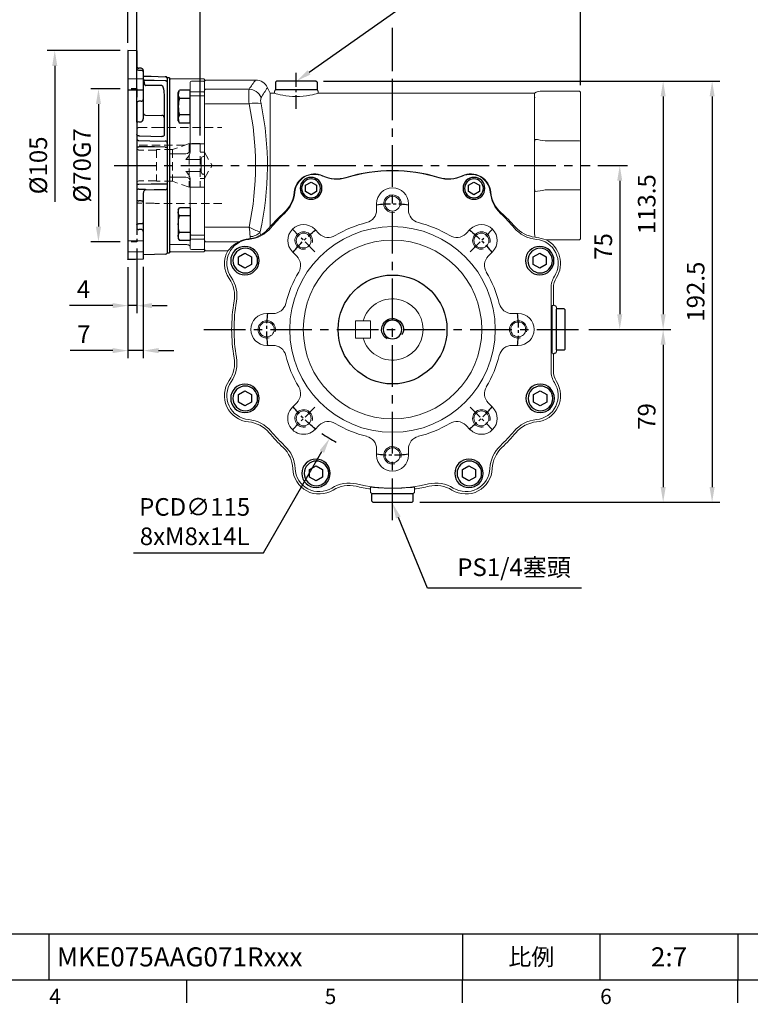
# Model space of a CAD drawing. Units: millimetres. Extents: x -25 to 1073, y -14 to 686.
# Drawn here: x 405 to 739, y -11 to 439 of the extents above; entities that cross this region are included whole.
import ezdxf
from ezdxf.enums import TextEntityAlignment as Align

# ---------------------------------------------------------------- set-up
doc = ezdxf.new("R2010")
doc.units = ezdxf.units.MM
doc.header["$PDSIZE"] = -1
doc.linetypes.add('CENTER', pattern=[10.16, 6.35, -1.27, 1.27, -1.27])
doc.linetypes.add('HIDDEN', pattern=[1.905, 1.27, -0.635])
for name, color, linetype in [('CEN', 2, 'CENTER'), ('DIM', 3, 'Continuous'), ('HATCH', 1, 'Continuous'), ('HID', 6, 'HIDDEN'), ('MAIN', 7, 'Continuous'), ('THIN', 1, 'Continuous')]:
    doc.layers.add(name, color=color, linetype=linetype)
doc.layers.add('HAT', color=1, linetype='Continuous', lineweight=0)
doc.styles.add('ATTDEF', font='txt')
doc.styles.get("Standard").update_dxf_attribs({"font": 'simplex.shx'})
doc.dimstyles.new('C', dxfattribs={"dimscale": 3.5, "dimtxt": 2.3, "dimasz": 2, "dimexe": 1, "dimexo": 1, "dimgap": 1, "dimtad": 1, "dimtoh": 1, "dimdec": 4, "dimdsep": 46, "dimtxsty": 'Standard', "dimcen": 0, "dimclrd": 256, "dimclre": 256, "dimclrt": 256, "dimadec": 0, "dimazin": 0, "dimtfac": 0.6, "dimtdec": 4, "dimtofl": 0, "dimtmove": 0, "dimatfit": 3, "dimfxl": 0, "dimtolj": 1, "dimarcsym": 0})
doc.dimstyles.new('L', dxfattribs={"dimscale": 3.5, "dimtxt": 2.3, "dimasz": 2, "dimexe": 1, "dimexo": 1, "dimgap": 1, "dimtad": 1, "dimdec": 3, "dimdsep": 46, "dimtxsty": 'Standard', "dimcen": 0, "dimclrd": 256, "dimclre": 256, "dimclrt": 256, "dimaunit": 1, "dimazin": 2, "dimtfac": 0.6, "dimtdec": 3, "dimtmove": 0, "dimatfit": 3, "dimfxl": 0, "dimtolj": 1, "dimarcsym": 0})

# ---------------------------------------------------------------- blocks, each defined once
blk = doc.blocks.new('A$C30FB588B')
at = {"layer": 'HID', "linetype": 'HIDDEN', "lineweight": 15, "ltscale": 3}
for p, q in [((179.21, 39.9), (148.58, 39.9)), ((179.58, 39.8), (179.21, 39.9)), ((186.58, 39.8), (179.58, 39.8)), ((187.58, 38.8), (187.58, 6.2)), ((158.58, 32.5), (163.58, 32.5)), ((158.58, 32.5), (158.58, 12.5)), ((163.58, 32.5), (163.58, 12.5)), ((163.58, 32.5), (171.14, 29.75)), ((165.5, 31.8), (187.58, 31.8)), ((156.58, 28.5), (153.12, 22.5)), ((156.58, 28.5), (156.58, 16.5)), ((158.58, 28.5), (156.58, 28.5)), ((171.14, 29.75), (178.58, 29.75)), ((171.14, 29.75), (171.14, 15.25)), ((178.58, 29.75), (178.58, 15.25)), ((178.58, 29.5), (186.58, 29.5)), ((186.58, 29.5), (187.58, 30.08)), ((156.58, 16.5), (153.12, 22.5)), ((158.58, 16.5), (156.58, 16.5)), ((163.58, 12.5), (171.14, 15.25)), ((171.14, 15.25), (178.58, 15.25)), ((178.58, 15.5), (186.58, 15.5)), ((186.58, 15.5), (187.58, 14.92)), ((158.58, 12.5), (163.58, 12.5)), ((148.58, 5.1), (179.21, 5.1)), ((179.21, 5.1), (179.58, 5.2)), ((179.58, 5.2), (186.58, 5.2))]:
    blk.add_line(p, q, dxfattribs=at)
for centre, start, end in [((186.58, 38.8), 0, 90), ((186.58, 6.2), 270, 0)]:
    blk.add_arc(centre, 1, start, end, dxfattribs=at)
blk = doc.blocks.new('*D42')
at = {"layer": 'Defpoints', "color": 0}
for p in [(454.27, 407.29), (440.77, 337.29), (454.27, 337.29)]:
    blk.add_point(p, dxfattribs=at)
at = {"layer": 'DIM', "lineweight": -2}
for p, q in [((450.77, 407.29), (437.27, 407.29)), ((440.77, 400.29), (440.77, 344.29)), ((450.77, 337.29), (437.27, 337.29))]:
    blk.add_line(p, q, dxfattribs=at)
at = {"layer": 'DIM'}
for points in [[(439.6, 400.29), (441.94, 400.29), (440.77, 407.29)], [(439.6, 344.29), (441.94, 344.29), (440.77, 337.29)]]:
    blk.add_solid(points, dxfattribs=at)
at = {"layer": 'DIM', "insert": (433.25, 372.29), "char_height": 8.05, "attachment_point": 5, "rotation": 90}
blk.add_mtext('\\A1;%%c70G7', dxfattribs=at)
blk = doc.blocks.new('*D43')
at = {"layer": 'Defpoints', "color": 0}
for p in [(454.27, 424.79), (420.77, 319.79), (454.27, 319.79)]:
    blk.add_point(p, dxfattribs=at)
at = {"layer": 'DIM', "lineweight": -2}
for p, q in [((450.77, 424.79), (417.27, 424.79)), ((420.77, 417.79), (420.77, 355.57))]:
    blk.add_line(p, q, dxfattribs=at)
at = {"layer": 'DIM'}
blk.add_solid([(419.6, 417.79), (421.94, 417.79), (420.77, 424.79)], dxfattribs=at)
at = {"layer": 'DIM', "insert": (413.25, 372.29), "char_height": 8.05, "attachment_point": 5, "rotation": 90}
blk.add_mtext('\\A1;%%C105', dxfattribs=at)
blk = doc.blocks.new('*D37')
at = {"layer": 'Defpoints', "color": 0}
for p in [(454.27, 443.78), (454.27, 424.79), (458.27, 388.59)]:
    blk.add_point(p, dxfattribs=at)
at = {"layer": 'DIM', "lineweight": -2}
for p, q in [((454.27, 428.29), (454.27, 447.28)), ((458.27, 392.09), (458.27, 447.28)), ((447.27, 443.78), (427.52, 443.78)), ((458.27, 443.78), (454.27, 443.78)), ((465.27, 443.78), (472.27, 443.78))]:
    blk.add_line(p, q, dxfattribs=at)
at = {"layer": 'DIM'}
for points in [[(447.27, 444.94), (447.27, 442.61), (454.27, 443.78)], [(465.27, 444.94), (465.27, 442.61), (458.27, 443.78)]]:
    blk.add_solid(points, dxfattribs=at)
at = {"layer": 'DIM', "insert": (433.89, 451.3), "char_height": 8.05, "attachment_point": 5}
blk.add_mtext('\\A1;4', dxfattribs=at)
blk = doc.blocks.new('*D38')
at = {"layer": 'Defpoints', "color": 0}
for p in [(454.27, 469.41), (454.27, 424.79), (487.27, 382.43)]:
    blk.add_point(p, dxfattribs=at)
at = {"layer": 'DIM', "lineweight": -2}
for p, q in [((454.27, 428.29), (454.27, 472.91)), ((487.27, 385.93), (487.27, 472.91)), ((480.27, 469.41), (461.27, 469.41))]:
    blk.add_line(p, q, dxfattribs=at)
at = {"layer": 'DIM'}
for points in [[(461.27, 470.58), (461.27, 468.25), (454.27, 469.41)], [(480.27, 470.58), (480.27, 468.25), (487.27, 469.41)]]:
    blk.add_solid(points, dxfattribs=at)
at = {"layer": 'DIM', "insert": (470.6, 476.94), "char_height": 8.05, "attachment_point": 5}
blk.add_mtext('\\A1;33', dxfattribs=at)
blk = doc.blocks.new('*D39')
at = {"layer": 'Defpoints', "color": 0}
for p in [(454.27, 500.9), (454.27, 452.29), (575.27, 411.86)]:
    blk.add_point(p, dxfattribs=at)
at = {"layer": 'DIM', "lineweight": -2}
for p, q in [((454.27, 455.79), (454.27, 504.4)), ((575.27, 448.31), (575.27, 504.4)), ((568.27, 500.9), (461.27, 500.9)), ((575.27, 415.36), (575.27, 435.19))]:
    blk.add_line(p, q, dxfattribs=at)
at = {"layer": 'DIM'}
for points in [[(461.27, 502.07), (461.27, 499.74), (454.27, 500.9)], [(568.27, 502.07), (568.27, 499.74), (575.27, 500.9)]]:
    blk.add_solid(points, dxfattribs=at)
at = {"layer": 'DIM', "insert": (515.27, 508.43), "char_height": 8.05, "attachment_point": 5}
blk.add_mtext('\\A1;121', dxfattribs=at)
blk = doc.blocks.new('*D40')
at = {"layer": 'Defpoints', "color": 0}
for p in [(454.27, 529.04), (454.27, 424.79), (661.27, 405.5)]:
    blk.add_point(p, dxfattribs=at)
at = {"layer": 'DIM', "lineweight": -2}
for p, q in [((454.27, 428.29), (454.27, 532.54)), ((661.27, 409), (661.27, 532.54)), ((654.27, 529.04), (461.27, 529.04))]:
    blk.add_line(p, q, dxfattribs=at)
at = {"layer": 'DIM'}
for points in [[(461.27, 530.21), (461.27, 527.88), (454.27, 529.04)], [(654.27, 530.21), (654.27, 527.88), (661.27, 529.04)]]:
    blk.add_solid(points, dxfattribs=at)
at = {"layer": 'DIM', "insert": (557.77, 536.57), "char_height": 8.05, "attachment_point": 5}
blk.add_mtext('\\A1;207', dxfattribs=at)
blk = doc.blocks.new('*D21')
at = {"layer": 'Defpoints', "color": 0}
for p in [(458.27, 337.78), (454.27, 329.29), (454.27, 308.2)]:
    blk.add_point(p, dxfattribs=at)
at = {"layer": 'DIM', "lineweight": -2}
for p, q in [((458.27, 334.28), (458.27, 304.7)), ((454.27, 325.79), (454.27, 304.7)), ((447.27, 308.2), (427.52, 308.2)), ((458.27, 308.2), (454.27, 308.2)), ((465.27, 308.2), (472.27, 308.2))]:
    blk.add_line(p, q, dxfattribs=at)
at = {"layer": 'DIM'}
for points in [[(447.27, 309.36), (447.27, 307.03), (454.27, 308.2)], [(465.27, 309.36), (465.27, 307.03), (458.27, 308.2)]]:
    blk.add_solid(points, dxfattribs=at)
at = {"layer": 'DIM', "insert": (433.89, 315.72), "char_height": 8.05, "attachment_point": 5}
blk.add_mtext('\\A1;4', dxfattribs=at)
blk = doc.blocks.new('*D22')
at = {"layer": 'Defpoints', "color": 0}
for p in [(454.27, 329.29), (461.27, 329.48), (454.27, 287.63)]:
    blk.add_point(p, dxfattribs=at)
at = {"layer": 'DIM', "lineweight": -2}
for p, q in [((454.27, 325.79), (454.27, 284.13)), ((461.27, 325.98), (461.27, 284.13)), ((447.27, 287.63), (427.9, 287.63)), ((461.27, 287.63), (454.27, 287.63)), ((468.27, 287.63), (475.27, 287.63))]:
    blk.add_line(p, q, dxfattribs=at)
at = {"layer": 'DIM'}
for points in [[(447.27, 288.79), (447.27, 286.46), (454.27, 287.63)], [(468.27, 288.79), (468.27, 286.46), (461.27, 287.63)]]:
    blk.add_solid(points, dxfattribs=at)
at = {"layer": 'DIM', "insert": (434.09, 295.15), "char_height": 8.05, "attachment_point": 5}
blk.add_mtext('\\A1;7', dxfattribs=at)
blk = doc.blocks.new('*D23')
at = {"layer": 'Defpoints', "color": 0}
for p in [(665.61, 372.29), (661.63, 297.29), (679.2, 297.29)]:
    blk.add_point(p, dxfattribs=at)
at = {"layer": 'DIM', "lineweight": -2}
for p, q in [((669.11, 372.29), (682.7, 372.29)), ((679.2, 365.29), (679.2, 304.29)), ((665.13, 297.29), (682.7, 297.29))]:
    blk.add_line(p, q, dxfattribs=at)
at = {"layer": 'DIM'}
for points in [[(678.04, 365.29), (680.37, 365.29), (679.2, 372.29)], [(678.04, 304.29), (680.37, 304.29), (679.2, 297.29)]]:
    blk.add_solid(points, dxfattribs=at)
at = {"layer": 'DIM', "insert": (671.68, 335.22), "char_height": 8.05, "attachment_point": 5, "rotation": 90}
blk.add_mtext('\\A1;75', dxfattribs=at)
blk = doc.blocks.new('*D24')
at = {"layer": 'Defpoints', "color": 0}
for p in [(540.27, 410.79), (584.27, 218.29), (721.46, 218.29)]:
    blk.add_point(p, dxfattribs=at)
at = {"layer": 'DIM', "lineweight": -2}
for p, q in [((543.77, 410.79), (724.96, 410.79)), ((721.46, 403.79), (721.46, 225.29)), ((587.77, 218.29), (724.96, 218.29))]:
    blk.add_line(p, q, dxfattribs=at)
at = {"layer": 'DIM'}
for points in [[(720.29, 403.79), (722.63, 403.79), (721.46, 410.79)], [(720.29, 225.29), (722.63, 225.29), (721.46, 218.29)]]:
    blk.add_solid(points, dxfattribs=at)
at = {"layer": 'DIM', "insert": (713.93, 314.59), "char_height": 8.05, "attachment_point": 5, "rotation": 90}
blk.add_mtext('\\A1;192.5', dxfattribs=at)
blk = doc.blocks.new('*D25')
at = {"layer": 'Defpoints', "color": 0}
for p in [(568.41, 234.43), (575.27, 217.79)]:
    blk.add_point(p, dxfattribs=at)
at = {"layer": 'DIM', "lineweight": -2}
for p, q in [((591.26, 178.99), (577.94, 211.32)), ((661.64, 178.99), (591.26, 178.99))]:
    blk.add_line(p, q, dxfattribs=at)
at = {"layer": 'DIM'}
blk.add_solid([(579.01, 211.76), (576.86, 210.87), (575.27, 217.79)], dxfattribs=at)
at = {"layer": 'DIM', "insert": (630.87, 188.62), "char_height": 8.05, "attachment_point": 5}
blk.add_mtext('\\A1;PS1/4{\\fPMingLiU|b0|i0|c136|p18;塞頭}', dxfattribs=at)
blk = doc.blocks.new('*D41')
at = {"layer": 'Defpoints', "color": 0}
for p in [(531.35, 410.79), (516.64, 400.42)]:
    blk.add_point(p, dxfattribs=at)
at = {"layer": 'DIM', "lineweight": -2}
for p, q in [((585.01, 448.61), (537.08, 414.83)), ((650.03, 448.61), (585.01, 448.61))]:
    blk.add_line(p, q, dxfattribs=at)
at = {"layer": 'DIM'}
blk.add_solid([(536.4, 415.78), (537.75, 413.87), (531.35, 410.79)], dxfattribs=at)
at = {"layer": 'DIM', "insert": (619.27, 458.24), "char_height": 8.05, "attachment_point": 5}
blk.add_mtext('\\A1;PS1/4塞頭', dxfattribs=at)
blk = doc.blocks.new('*D28')
at = {"layer": 'Defpoints', "color": 0}
for p in [(540.27, 410.79), (661.63, 297.29), (699.06, 297.29)]:
    blk.add_point(p, dxfattribs=at)
at = {"layer": 'DIM', "lineweight": -2}
for p, q in [((543.77, 410.79), (702.56, 410.79)), ((699.06, 403.79), (699.06, 304.29)), ((665.13, 297.29), (702.56, 297.29))]:
    blk.add_line(p, q, dxfattribs=at)
at = {"layer": 'DIM'}
for points in [[(697.89, 403.79), (700.23, 403.79), (699.06, 410.79)], [(697.89, 304.29), (700.23, 304.29), (699.06, 297.29)]]:
    blk.add_solid(points, dxfattribs=at)
at = {"layer": 'DIM', "insert": (691.53, 354.54), "char_height": 8.05, "attachment_point": 5, "rotation": 90}
blk.add_mtext('\\A1;113.5', dxfattribs=at)
blk = doc.blocks.new('*D29')
at = {"layer": 'Defpoints', "color": 0}
for p in [(661.63, 297.29), (584.27, 218.29), (699.06, 218.29)]:
    blk.add_point(p, dxfattribs=at)
at = {"layer": 'DIM', "lineweight": -2}
for p, q in [((665.13, 297.29), (702.56, 297.29)), ((699.06, 290.29), (699.06, 225.29)), ((587.77, 218.29), (702.56, 218.29))]:
    blk.add_line(p, q, dxfattribs=at)
at = {"layer": 'DIM'}
for points in [[(697.89, 290.29), (700.23, 290.29), (699.06, 297.29)], [(697.89, 225.29), (700.23, 225.29), (699.06, 218.29)]]:
    blk.add_solid(points, dxfattribs=at)
at = {"layer": 'DIM', "insert": (691.53, 257.54), "char_height": 8.05, "attachment_point": 5, "rotation": 90}
blk.add_mtext('\\A1;79', dxfattribs=at)
blk = doc.blocks.new('M10')
at = {"layer": 'MAIN'}
blk.add_circle((0, 0), 4.25, dxfattribs=at)
at = {"layer": 'THIN'}
blk.add_arc((0, 0), 5, 300.0912, 210, dxfattribs=at)
blk = doc.blocks.new('BM06')
at = {"layer": 'MAIN'}
blk.add_lwpolyline([(-2.5, -1.44), (0, -2.89), (2.5, -1.44), (2.5, 1.44), (0, 2.89), (-2.5, 1.44)], close=True, dxfattribs=at)
for radius in [5, 4.31]:
    blk.add_circle((0, 0), radius, dxfattribs=at)
blk = doc.blocks.new('BM08')
at = {"layer": 'MAIN'}
blk.add_lwpolyline([(-2.83, -1.73), (0.17, -3.46), (3.17, -1.73), (3.17, 1.73), (0.17, 3.46), (-2.83, 1.73)], close=True, dxfattribs=at)
for centre, radius in [((0.17, 0), 6.5), ((0, 0), 5.63)]:
    blk.add_circle(centre, radius, dxfattribs=at)
blk = doc.blocks.new('A$C4EF65ED1')
at = {"color": 7, "linetype": 'Continuous', "lineweight": 15}
for p, q in [((74.38, 139.15), (74.38, 136.32)), ((88.91, 136.32), (88.91, 139.15)), ((48.12, 125.44), (46.12, 127.44)), ((117.17, 127.44), (115.17, 125.44)), ((35.85, 117.17), (37.85, 115.17)), ((125.44, 115.17), (127.44, 117.17)), ((9.15, 62.73), (9.15, 100.56)), ((26.97, 88.91), (24.15, 88.91)), ((139.15, 88.91), (136.32, 88.91)), ((24.15, 74.38), (26.97, 74.38)), ((136.32, 74.38), (139.15, 74.38)), ((37.85, 48.12), (35.85, 46.12)), ((127.44, 46.12), (125.44, 48.12)), ((46.12, 35.85), (48.12, 37.85)), ((115.17, 37.85), (117.17, 35.85)), ((74.38, 26.97), (74.38, 24.15)), ((88.91, 24.15), (88.91, 26.97))]:
    blk.add_line(p, q, dxfattribs=at)
for centre, radius in [((81.65, 139.15), 3.4), ((81.65, 81.65), 47), ((40.99, 122.3), 3.4), ((81.65, 81.65), 40.84), ((122.3, 122.3), 3.4), ((24.15, 81.65), 3.4), ((139.15, 81.65), 3.4), ((40.99, 40.99), 3.4), ((122.3, 40.99), 3.4), ((81.65, 24.15), 3.4)]:
    blk.add_circle(centre, radius, dxfattribs=at)
for centre, radius, start, end in [((81.65, 81.65), 72.5, 72.9859, 107.0141), ((45.9, 143.57), 9, 64.9895, 175.0105), ((56.04, 165.32), 15, 244.9895, 287.0141), ((107.25, 165.32), 15, 252.9859, 295.0105), ((117.4, 143.57), 9, 4.9895, 115.0105), ((21.99, 145.65), 15, 312.9859, 355.0105), ((81.65, 139.15), 7.26, 0, 180), ((141.31, 145.65), 15, 184.9895, 227.0141), ((68.39, 136.32), 6, 283.6287, 0.0035), ((94.91, 136.32), 6, 179.9965, 256.3713), ((81.65, 81.65), 72.5, 132.9859, 140.1128), ((81.65, 81.65), 72.5, 39.8872, 47.0141), ((14.51, 137.76), 15, 275.1603, 320.1128), ((40.99, 122.3), 7.26, 45, 225), ((81.65, 81.65), 50.26, 103.6322, 121.3678), ((81.65, 81.65), 50.26, 58.6322, 76.3678), ((122.3, 122.3), 7.26, 315, 135), ((148.79, 137.76), 15, 219.8872, 264.8397), ((16.85, 111.86), 11, 95.1603, 212.562), ((52.36, 129.68), 6, 224.9966, 301.3712), ((110.93, 129.68), 6, 238.6287, 315.0035), ((146.45, 111.86), 11, 325.1603, 84.8397), ((33.61, 110.93), 6, 328.6287, 45.0035), ((129.68, 110.93), 6, 134.9966, 211.3712), ((-0.85, 100.56), 10, 0, 32.562), ((81.65, 81.65), 50.26, 148.6322, 166.3678), ((81.65, 81.65), 50.26, 13.6322, 31.3678), ((167.79, 97.01), 15, 145.1603, 190.1128), ((26.97, 94.91), 6, 269.9965, 346.3713), ((136.32, 94.91), 6, 193.6287, 270.0035), ((81.65, 81.65), 72.5, 349.8872, 10.1128), ((24.15, 81.65), 7.26, 90, 270), ((139.15, 81.65), 7.26, 270, 90), ((26.97, 68.39), 6, 13.6287, 90.0035), ((136.32, 68.39), 6, 89.9965, 166.3713), ((81.65, 81.65), 50.26, 193.6322, 211.3678), ((81.65, 81.65), 50.26, 328.6322, 346.3678), ((167.79, 66.28), 15, 169.8872, 214.8397), ((-0.85, 62.73), 10, 327.438, 0), ((16.85, 51.43), 11, 147.438, 264.8397), ((33.61, 52.36), 6, 314.9966, 31.3712), ((129.68, 52.36), 6, 148.6287, 225.0035), ((146.45, 51.43), 11, 275.1603, 34.8397), ((40.99, 40.99), 7.26, 135, 315), ((122.3, 40.99), 7.26, 225, 45), ((14.51, 25.53), 15, 39.8872, 84.8397), ((52.36, 33.61), 6, 58.6287, 135.0035), ((81.65, 81.65), 50.26, 238.6322, 256.3678), ((81.65, 81.65), 50.26, 283.6322, 301.3678), ((110.93, 33.61), 6, 44.9966, 121.3712), ((148.79, 25.53), 15, 95.1603, 140.1128), ((81.65, 81.65), 72.5, 219.8872, 227.1128), ((68.39, 26.97), 6, 359.9965, 76.3713), ((94.91, 26.97), 6, 103.6287, 180.0035), ((81.65, 81.65), 72.5, 312.8872, 320.1128), ((22.1, 17.54), 15, 2.1603, 47.1128), ((141.19, 17.54), 15, 132.8872, 177.8397), ((81.65, 24.15), 7.26, 180, 0), ((48.08, 18.52), 11, 182.1603, 301.8397), ((115.21, 18.52), 11, 238.1603, 357.8397), ((61.79, -3.57), 15, 76.8872, 121.8397), ((81.65, 81.65), 72.5, 256.8872, 283.1128), ((101.5, -3.57), 15, 58.1603, 103.1128)]:
    blk.add_arc(centre, radius, start, end, dxfattribs=at)
at = {"layer": 'CEN'}
for p, q in [((46.12, 117.17), (35.85, 127.44)), ((117.17, 117.17), (127.44, 127.44)), ((46.12, 46.12), (35.85, 35.85)), ((117.17, 46.12), (127.44, 35.85))]:
    blk.add_line(p, q, dxfattribs=at)
for start, end in [(82.7446, 97.2554), (127.7446, 142.2554), (37.7446, 52.2554), (172.7446, 187.2554), (352.7446, 7.2554), (217.7446, 232.2554), (307.7446, 322.2554), (262.7446, 277.2554)]:
    blk.add_arc((81.65, 81.65), 57.5, start, end, dxfattribs=at)
at = {"layer": 'HATCH', "linetype": 'Continuous', "lineweight": 0}
for centre in [(81.65, 139.15), (40.99, 122.3), (122.3, 122.3), (24.15, 81.65), (139.15, 81.65), (40.99, 40.99), (122.3, 40.99), (81.65, 24.15)]:
    blk.add_arc(centre, 4, 255, 195, dxfattribs=at)
at = {"layer": 'MAIN'}
for name, p in [('BM06', (44.4, 146.16)), ('BM06', (118.9, 146.16)), ('BM08', (14.13, 113.13)), ('BM08', (148.99, 113.13)), ('BM08', (13.95, 50.16)), ('BM08', (148.99, 50.16)), ('BM08', (46.5, 15.87)), ('BM08', (116.45, 15.87))]:
    blk.add_blockref(name, p, dxfattribs=at)
blk = doc.blocks.new('GJA420')
at = {"color": 0}
for p, q in [((101.5, 6), (275, 6)), ((119.5, 0), (119.5, 6)), ((173.5, 6), (173.5, 0)), ((173.5, 6), (173.5, 0)), ((191.5, 0), (191.5, 6)), ((209.5, 6), (209.5, 0)), ((209.5, 6), (209.5, 0)), ((0, 0), (275, 0)), ((137.5, -3), (137.5, 0)), ((173.5, -3), (173.5, 0)), ((209.5, -3), (209.5, 0))]:
    blk.add_line(p, q, dxfattribs=at)
at = {"layer": 'DIM'}
blk.add_line((199.5, 0), (199.5, 0), dxfattribs=at)
at = {"color": 0}
for s, p in [('4', (119.5, -3.16)), ('5', (155.5, -3.16)), ('6', (191.5, -3.16))]:
    blk.add_text(s, height=2, dxfattribs=at).set_placement(p)
at = {"color": 0, "insert": (182.5, 3), "char_height": 2.2, "width": 7, "attachment_point": 5}
blk.add_mtext('{\\fDFKai-SB|b0|i0|c136|p65;比例}', dxfattribs=at)
at = {"color": 4, "style": 'ATTDEF'}
blk.add_attdef('料號', text='', height=2.5, dxfattribs=at).set_placement((120.5, 3), align=Align.MIDDLE_LEFT)
for tag, p in [('比例', (200.5, 3)), ('版本', (236.5, 3))]:
    blk.add_attdef(tag, text='', height=2.5, dxfattribs=at).set_placement(p, align=Align.MIDDLE_CENTER)
blk = doc.blocks.new('A$C085880c1')
at = {"layer": 'MAIN'}
for p, q in [((0.2, 19), (0, 18.8)), ((0, 0.2), (0, 18.8)), ((3.5, 19), (0.2, 19)), ((3.5, 19), (4, 18.5)), ((4, 0.5), (4, 18.5)), ((0.2, 0), (0, 0.2)), ((3.5, 0), (4, 0.5)), ((3.5, 0), (0.2, 0))]:
    blk.add_line(p, q, dxfattribs=at)
blk = doc.blocks.new('*D48')
at = {"layer": 'Defpoints', "color": 0}
for p in [(604.05, 347.07), (546.48, 247.52)]:
    blk.add_point(p, dxfattribs=at)
at = {"layer": 'DIM', "lineweight": -2}
for p, q in [((516.25, 195.24), (542.98, 241.46)), ((456.78, 195.24), (516.25, 195.24))]:
    blk.add_line(p, q, dxfattribs=at)
blk.add_arc((575.27, 297.29), 57.5, 235.743, 243.446, dxfattribs=at)
at = {"layer": 'DIM'}
blk.add_solid([(541.97, 242.04), (543.99, 240.87), (546.48, 247.52)], dxfattribs=at)
at = {"layer": 'DIM', "insert": (484.77, 209.47), "char_height": 8.05, "attachment_point": 5}
blk.add_mtext('\\A1;PCD∅115\\P8xM8x14L', dxfattribs=at)
blk = doc.blocks.new('HM08A')
at = {"layer": 'MAIN'}
for p, q in [((-5.5, 6.5), (-4.92, 7.51)), ((-5.5, -6.5), (-5.5, 6.5)), ((0, 7.51), (-4.92, 7.51)), ((0, -7.51), (0, 7.51)), ((0, 3.75), (-4.92, 3.75)), ((0, -3.75), (-4.92, -3.75)), ((-5.5, -6.5), (-4.92, -7.51)), ((0, -7.51), (-4.92, -7.51))]:
    blk.add_line(p, q, dxfattribs=at)
for centre, radius, start, end in [((-2.18, 5.63), 3.32, 154.3842, 214.3842), ((6.92, 0), 12.42, 162.412, 197.588), ((-2.18, -5.63), 3.32, 145.6158, 205.6158)]:
    blk.add_arc(centre, radius, start, end, dxfattribs=at)
blk = doc.blocks.new('A$C13E66A1A')
at = {"layer": 'MAIN', "lineweight": 15}
for p, q in [((8, 78.7), (8.3, 79)), ((8, 78.7), (8, 78.07)), ((8, 78.07), (8, 77.7)), ((8, 77.7), (8.3, 78)), ((8, 77.7), (8, 72.9)), ((8.3, 79), (23.5, 79)), ((8.3, 78), (14, 78)), ((14.5, 72.72), (14.5, 77.5)), ((23.5, 79), (24, 78.5)), ((24, 75.48), (24, 78.5)), ((8, 72.9), (8.3, 73.19)), ((8, 72.9), (8, 71.23)), ((14, 73.19), (8.3, 73.19)), ((14.5, 71.16), (14.5, 72.72)), ((23.5, 75.71), (16.5, 75.71)), ((24, 75.48), (23.5, 75.71)), ((24, 44.41), (24, 75.48)), ((8, 71.23), (8.3, 71.33)), ((8, 71.23), (8, 49.37)), ((8.3, 71.33), (14, 71.33)), ((14.5, 49.36), (14.5, 71.16)), ((8.3, 49.39), (8, 49.37)), ((8, 49.37), (8, 44)), ((8.3, 49.39), (14, 49.39)), ((14.5, 46.11), (14.5, 49.36)), ((8, 44), (8, 43.8)), ((8.3, 43.5), (8, 43.8)), ((8, 43.8), (8, 41.5)), ((8, 41.5), (8, 37.5)), ((8.3, 43.5), (8.5, 43.5)), ((9.5, 42.5), (9.5, 42.02)), ((9.5, 42.02), (9.5, 36.98)), ((10, 42.25), (16.5, 42.25)), ((23.5, 44.85), (16.5, 44.85)), ((23.5, 44.85), (24, 44.41)), ((24, 34.59), (24, 44.41)), ((8, 37.5), (8, 35.2)), ((9.5, 36.98), (9.5, 36.5)), ((16.5, 36.75), (10, 36.75)), ((8.3, 35.5), (8, 35.2)), ((8, 35.2), (8, 35)), ((8, 35), (8, 29.63)), ((8.5, 35.5), (8.3, 35.5)), ((14.5, 29.64), (14.5, 32.89)), ((23.5, 34.15), (16.5, 34.15)), ((23.5, 34.15), (24, 34.59)), ((24, 3.52), (24, 34.59)), ((8.3, 29.61), (8, 29.63)), ((8, 29.63), (8, 7.77)), ((8.3, 29.61), (14, 29.61)), ((14.5, 7.84), (14.5, 29.64)), ((8.3, 7.67), (8, 7.77)), ((8, 7.77), (8, 6.1)), ((8.3, 5.81), (8, 6.1)), ((8, 6.1), (8, 1.3)), ((14, 7.67), (8.3, 7.67)), ((8.3, 5.81), (14, 5.81)), ((14.5, 6.28), (14.5, 7.84)), ((14.5, 1.5), (14.5, 6.28)), ((8.3, 1), (8, 1.3)), ((8, 1.3), (8, 0.93)), ((8, 0.93), (8, 0.3)), ((8.3, 0), (8, 0.3)), ((8.3, 1), (14, 1)), ((24, 0.5), (23.5, 0)), ((24, 0.5), (24, 3.52)), ((23.5, 0), (8.3, 0))]:
    blk.add_line(p, q, dxfattribs=at)
at = {"layer": 'MAIN', "lineweight": 15, "flags": 128}
for points in [[(14.5, 76.61), (14.54, 76.44), (14.65, 76.27), (14.84, 76.11), (15.09, 75.97), (15.39, 75.86), (15.73, 75.78), (16.11, 75.73), (16.5, 75.71)], [(14, 71.33), (14.1, 71.32), (14.19, 71.31), (14.28, 71.3), (14.35, 71.28), (14.42, 71.25), (14.46, 71.23), (14.49, 71.19), (14.5, 71.16)], [(10, 42.25), (9.9, 42.24), (9.81, 42.23), (9.72, 42.21), (9.65, 42.18), (9.58, 42.15), (9.54, 42.11), (9.51, 42.06), (9.5, 42.02)], [(10, 36.75), (9.9, 36.76), (9.81, 36.77), (9.72, 36.79), (9.65, 36.82), (9.58, 36.85), (9.54, 36.89), (9.51, 36.94), (9.5, 36.98)], [(14, 7.67), (14.1, 7.68), (14.19, 7.69), (14.28, 7.7), (14.35, 7.72), (14.42, 7.75), (14.46, 7.77), (14.49, 7.81), (14.5, 7.84)]]:
    blk.add_lwpolyline(points, dxfattribs=at)
at = {"layer": 'MAIN', "lineweight": 15}
for centre, radius, start, end in [((14, 77.5), 0.5, 0.0001, 89.9998), ((14.01, 72.7), 0.487, 1.6399, 91.5508), ((14.15, 47.45), 1.94, 79.6841, 94.5184), ((16.4, 46.75), 1.9, 183.4439, 273.0725), ((18.64, 46.18), 4.14, 180.9114, 213.7338), ((8.5, 42.5), 1, 48.4811, 90), ((8.5, 42.5), 1, 360, 48.4811), ((29.29, 53.81), 17.24, 215.1549, 222.096), ((8.5, 36.5), 1, 311.5189, 360), ((29.28, 25.2), 17.23, 137.9015, 144.8476), ((8.5, 36.5), 1, 270, 311.5189), ((18.63, 32.82), 4.13, 146.2251, 179.1297), ((16.4, 32.25), 1.9, 86.9275, 176.5561), ((14.15, 31.55), 1.94, 265.4816, 280.3159), ((14.01, 6.3), 0.487, 268.4492, 358.3601), ((14, 1.5), 0.5, 270.0002, 359.9999)]:
    blk.add_arc(centre, radius, start, end, dxfattribs=at)
at = {"layer": 'MAIN', "xscale": -1}
blk.add_blockref('HM08A', (14.5, 66.37), dxfattribs=at)
at = {"layer": 'MAIN', "rotation": 180}
blk.add_blockref('HM08A', (14.5, 12.63), dxfattribs=at)
blk = doc.blocks.new('A$C18F55ACD')
at = {"layer": 'HID', "ltscale": 2}
for p, q in [((4, 78), (0, 78)), ((4, 8), (0, 8))]:
    blk.add_line(p, q, dxfattribs=at)
at = {"layer": 'HID', "ltscale": 3}
blk.add_line((4, 78), (4, 8), dxfattribs=at)
at = {"layer": 'MAIN'}
for p, q in [((4, 95.43), (0, 95.5)), ((0, 95.5), (0, 82.52)), ((4, 95.43), (4, 87.02)), ((6.02, 87.39), (4.98, 87.41)), ((6.02, 86.42), (4.98, 86.44)), ((7, 86.39), (7, 85.83)), ((7, 85.83), (7, 82.43)), ((7, 82.43), (0, 82.52)), ((0, 82.52), (0, 77.57)), ((7, 82.43), (7, 77.48)), ((7.03, 82.44), (7.22, 81.87)), ((7.22, 81.87), (7.24, 81.78)), ((17.13, 83.55), (17.13, 83.55)), ((19, 83), (18, 83)), ((18, 83), (18, 82.55)), ((18, 82.55), (18, 81.27)), ((18, 81.27), (18, 53.21)), ((19, 83), (19, 82.26)), ((19, 82.26), (19, 65.74)), ((0, 77.57), (7, 77.48)), ((0, 77.57), (0, 8.43)), ((7, 77.48), (7, 73.15)), ((15.53, 79.46), (7.97, 79.56)), ((6.02, 72.33), (4.98, 72.32)), ((7, 75.53), (7, 69.55)), ((7, 73.15), (7, 64.33)), ((16.5, 74.73), (16.5, 64.94)), ((4, 71.49), (4, 14.51)), ((7.97, 66.02), (15.5, 65.83)), ((15.5, 65.83), (15.53, 65.83)), ((16.5, 64.94), (16.5, 56.74)), ((19, 65.74), (19, 50.67)), ((5, 62.89), (6.02, 62.92)), ((5, 56.55), (4.97, 56.55)), ((4, 51.56), (4.97, 51.56)), ((17.03, 51.35), (18, 51.35)), ((18, 53.21), (18, 51.35)), ((18, 51.35), (18, 48.95)), ((19, 50.67), (19, 35.33)), ((18, 48.95), (18, 37.05)), ((18, 37.05), (18, 34.65)), ((4, 34.44), (4.97, 34.44)), ((7.97, 32.17), (7.97, 31.69)), ((17.03, 34.65), (18, 34.65)), ((18, 34.65), (18, 32.79)), ((18, 32.79), (18, 4.73)), ((19, 35.33), (19, 20.26)), ((7, 30.29), (7, 28.48)), ((7, 28.48), (7, 26.04)), ((6.02, 26.74), (4.98, 26.76)), ((7, 26.04), (7, 17.52)), ((19, 20.26), (19, 3.74)), ((4.98, 16.37), (6.02, 16.37)), ((6.02, 13.67), (4.98, 13.68)), ((7, 17.52), (7, 16.88)), ((7, 16.88), (7, 13.21)), ((7, 13.21), (7, 12.85)), ((7, 12.85), (7, 8.52)), ((7, 8.52), (0, 8.43)), ((0, 8.43), (0, 3.48)), ((7, 8.52), (7, 3.57)), ((18, 4.73), (18, 3.45)), ((0, 3.48), (7, 3.57)), ((0, 3.48), (0, 0.18)), ((0, 0), (0, 0.18)), ((7, 3.57), (7, 0.31)), ((7, 0.31), (7, 0.19)), ((18, 3.45), (18, 3)), ((18, 3), (19, 3)), ((19, 3.74), (19, 3))]:
    blk.add_line(p, q, dxfattribs=at)
at = {"layer": 'MAIN', "flags": 128}
for points in [[(4.98, 86.44), (4.66, 86.48), (4.37, 86.58), (4.15, 86.72), (4.03, 86.89), (4, 87.02)], [(7, 85.83), (6.94, 86.02), (6.78, 86.2), (6.52, 86.33), (6.21, 86.4), (6.02, 86.42)], [(7, 83.82), (10.58, 83.72), (17.03, 83.55)], [(17.03, 81.63), (12, 81.75), (7.22, 81.87)], [(7.24, 81.78), (7.36, 80.89), (7.59, 80.04), (7.67, 79.85), (7.78, 79.67), (7.84, 79.61), (7.92, 79.57), (7.97, 79.56)], [(18, 81.27), (17.98, 81.34), (17.93, 81.4), (17.84, 81.46), (17.72, 81.52), (17.57, 81.56), (17.4, 81.6), (17.22, 81.62), (17.03, 81.63)], [(15.53, 79.46), (15.58, 79.45), (15.65, 79.42), (15.74, 79.32), (15.94, 78.93), (16.21, 77.94), (16.36, 76.94), (16.5, 74.73)], [(4.97, 56.55), (4.68, 56.59), (4.42, 56.67), (4.21, 56.79), (4.06, 56.97), (4, 57.17), (4, 57.17)], [(4.97, 54.37), (10, 54.28), (17.03, 54.15)], [(5, 56.55), (5.5, 56.54), (15.5, 56.24)], [(16.5, 56.74), (16.43, 56.55), (16.23, 56.38), (15.93, 56.28), (15.61, 56.24), (15.5, 56.24)], [(17.03, 51.35), (12.08, 51.44), (4.97, 51.56)], [(4.97, 34.44), (10.58, 34.54), (17.03, 34.65)], [(4.97, 32.13), (7, 32.16), (7.97, 32.17)], [(17.03, 31.85), (12, 31.76), (7.97, 31.69)], [(4, 15.85), (4.02, 15.95), (4.07, 16.05), (4.16, 16.14), (4.29, 16.21), (4.44, 16.28), (4.61, 16.33), (4.79, 16.36), (4.98, 16.37)], [(6.02, 16.37), (6.21, 16.38), (6.39, 16.41), (6.56, 16.46), (6.71, 16.52), (6.84, 16.6), (6.93, 16.69), (6.98, 16.78), (7, 16.88)], [(6.95, 0.12), (3.5, 0.06), (0, 0)], [(7, 0.19), (6.97, 0.12), (6.95, 0.12)], [(7, 0.12), (6.97, 0.12), (6.95, 0.12)], [(17.03, 2.45), (12.08, 2.32), (7, 2.18)]]:
    blk.add_lwpolyline(points, dxfattribs=at)
at = {"layer": 'MAIN'}
for centre, radius, start, end in [((5, 88.41), 1, 180, 269), ((6, 86.39), 1, 0, 89), ((14.21, 79.16), 7.45, 159.4141, 165.4264), ((17.09, 82.54), 1.02, 26.8734, 93.8405), ((4.93, 71.4), 0.931, 86.5261, 174.4568), ((6.1, 73.23), 0.903, 264.7416, 355.2648), ((8, 67.03), 1, 179.8484, 268.2808), ((15.56, 64.89), 0.937, 3.3343, 92.371), ((4.97, 55.34), 0.967, 181.9042, 270.4098), ((17.03, 53.18), 0.967, 1.9526, 90.4552), ((4.89, 31.23), 0.9, 84.969, 171.862), ((8.98, 30.23), 1.98, 137.0118, 178.1053), ((0.85, 36.97), 8.59, 321.0526, 325.9837), ((17.03, 32.82), 0.967, 269.5448, 358.0474), ((4.87, 27.64), 0.887, 191.2255, 277.3002), ((6.13, 25.86), 0.887, 11.2254, 97.3002), ((4.9, 14.58), 0.906, 184.0239, 274.9933), ((6.08, 12.75), 0.93, 6.3808, 93.6129), ((17.09, 3.46), 1.01, 266.1332, 335.5262)]:
    blk.add_arc(centre, radius, start, end, dxfattribs=at)
for centre, major_axis, ratio, start_param, end_param in [((6, 64.33), (0, -1.41), 0.707107, 0.017453, 1.570796), ((5, 62.48), (1, 0), 0.414214, 1.58825, 3.141593), ((5, 63.89), (0.711, 0.72), 0.975618, 3.915709, 3.933162)]:
    blk.add_ellipse(centre, major_axis=major_axis, ratio=ratio, start_param=start_param, end_param=end_param, dxfattribs=at)

msp = doc.modelspace()

# ---------------------------------------------------------------- linework, layer by layer
at = {"color": 7, "linetype": 'Continuous', "lineweight": 15}
for p, q in [((558.268851, 293.291333), (558.268851, 301.291333)), ((558.268851, 301.291333), (565.268851, 301.291333)), ((562.899534, 301.291333), (561.852443, 301.291333)), ((565.268851, 293.291333), (565.268851, 301.291333)), ((558.268851, 293.291333), (565.268851, 293.291333)), ((561.852443, 293.291333), (562.899534, 293.291333))]:
    msp.add_line(p, q, dxfattribs=at)
msp.add_arc((575.268851, 297.291333), 14, 196.6015496, 163.3984504, dxfattribs=at)
at = {"layer": 'CEN'}
msp.add_line((531.268851, 398.092562), (531.268851, 415.361421), dxfattribs=at)
at = {"layer": 'CEN', "color": 2, "ltscale": 3}
for p, q in [((575.268851, 210.08289), (575.268851, 411.863681)), ((448.023282, 372.291333), (665.611391, 372.291333)), ((488.908601, 297.291333), (661.629102, 297.291333))]:
    msp.add_line(p, q, dxfattribs=at)
at = {"layer": 'MAIN', "color": 7, "linetype": 'Continuous', "lineweight": 15}
for p, q in [((489.268851, 410.791333), (489.768851, 411.291333)), ((489.268851, 410.791333), (489.268851, 406.678859)), ((489.768851, 411.291333), (512.635992, 411.291333)), ((489.768851, 407.157769), (489.268851, 406.678859)), ((489.268851, 406.678859), (489.268851, 400.30954)), ((509.696567, 407.157769), (489.768851, 407.157769)), ((518.09133, 407.816535), (519.268851, 405.291333)), ((519.268851, 405.291333), (521.299349, 405.291332)), ((519.268851, 405.291333), (519.268851, 344.301259)), ((521.26885, 405.282109), (521.268851, 406.291332)), ((521.268851, 406.291332), (521.768851, 406.791333)), ((540.768851, 406.791333), (521.768851, 406.791333)), ((540.768851, 406.791333), (541.26885, 406.291333)), ((541.233191, 405.291332), (640.268851, 405.291333)), ((541.26885, 406.291333), (541.268849, 405.280548)), ((640.268851, 405.291333), (640.268851, 403.490076)), ((643.704155, 406.291334), (660.768851, 406.291333)), ((660.768851, 406.291333), (661.268851, 405.791333)), ((661.268851, 405.210449), (661.268851, 405.791333)), ((661.268851, 383.399473), (661.268851, 405.210449)), ((640.268851, 403.490076), (640.268851, 383.044863)), ((640.268851, 403.490076), (640.485257, 403.34111)), ((489.768851, 400.453224), (489.268851, 400.30954)), ((489.268851, 400.30954), (489.268851, 344.273125)), ((489.768851, 400.453224), (509.696567, 400.453224)), ((640.485257, 384.207683), (640.268851, 383.044863)), ((640.268851, 383.044863), (640.268851, 361.537802)), ((645.081524, 383.451624), (660.768851, 383.451624)), ((661.268851, 383.399473), (660.768851, 383.451624)), ((661.268851, 361.183192), (661.268851, 383.399473)), ((640.268851, 361.537802), (640.485257, 360.374982)), ((640.268851, 361.537802), (640.268851, 341.092589)), ((660.768851, 361.131041), (645.081524, 361.131041)), ((661.268851, 361.183192), (660.768851, 361.131041)), ((661.268851, 339.372216), (661.268851, 361.183192)), ((489.268851, 344.273125), (489.768851, 344.129442)), ((489.268851, 344.273125), (489.268851, 337.903806)), ((509.696567, 344.129442), (489.768851, 344.129442)), ((519.170364, 344.175633), (519.268851, 344.301259)), ((489.268851, 337.903806), (489.768851, 337.424896)), ((489.268851, 337.903806), (489.268851, 333.791333)), ((509.454699, 338.727316), (510.16351, 338.805659)), ((510.132642, 339.761915), (510.16351, 338.805659)), ((640.505196, 339.507712), (641.140798, 339.367239)), ((660.768851, 338.291333), (645.50159, 338.291333)), ((661.268851, 338.791333), (660.768851, 338.291333)), ((661.268851, 338.791333), (661.268851, 339.372216)), ((489.768851, 333.291333), (489.268851, 333.791333)), ((489.768851, 337.424896), (504.974687, 337.424895)), ((499.869181, 333.291333), (489.768851, 333.291333)), ((648.842474, 316.206077), (648.84247, 309.056877)), ((648.309976, 286.690984), (648.309976, 307.641333)), ((648.828858, 309.071398), (648.828856, 308.641333)), ((648.84247, 309.056236), (648.84247, 309.056877)), ((649.769159, 308.058968), (650.268854, 307.522474)), ((650.268854, 287.060192), (650.268854, 307.522474)), ((648.841166, 285.524389), (648.84247, 285.52579)), ((648.84247, 285.52579), (648.842474, 278.376588)), ((650.268854, 287.060192), (649.769159, 286.523691)), ((565.268851, 225.153825), (565.268851, 222.791333)), ((585.268851, 225.153825), (585.268851, 222.791333)), ((565.268851, 222.791333), (565.768851, 222.291333)), ((565.768851, 222.291333), (584.768851, 222.291333)), ((585.268851, 222.791333), (584.768851, 222.291333))]:
    msp.add_line(p, q, dxfattribs=at)
at = {"layer": 'MAIN', "color": 7, "linetype": 'Continuous', "lineweight": 15, "flags": 128}
for points in [[(541.233191, 405.280544), (541.224392, 405.277888), (540.948497, 405.195671), (540.410703, 405.041499), (539.646023, 404.836333), (538.640255, 404.592069), (537.422178, 404.336041), (535.990776, 404.092221), (534.447407, 403.899925), (532.755361, 403.774815), (531.131567, 403.740002), (529.462551, 403.791534), (527.934042, 403.916022), (526.455933, 404.105859), (525.108033, 404.337483), (523.893045, 404.593075), (522.870091, 404.841895), (522.061018, 405.059981), (521.540118, 405.210147), (521.287089, 405.285811), (521.299349, 405.282109)], [(640.268849, 341.092589), (640.349233, 340.11502), (640.505196, 339.507712)], [(504.974687, 337.424895), (503.616483, 336.631677), (502.464504, 335.770505), (501.634376, 335.017952), (500.549348, 333.885307), (500.115217, 333.440917), (499.869184, 333.291332)], [(648.84247, 309.056877), (648.841166, 309.058277), (648.828858, 309.071398)], [(648.929754, 308.641335), (648.828962, 309.066197), (648.828858, 309.071398)], [(649.236166, 308.261438), (649.116659, 308.368644), (648.929754, 308.641335)], [(565.268851, 225.153825), (565.409765, 225.178367), (565.824644, 225.165775), (566.505296, 225.120163), (567.428804, 225.050738), (568.57795, 224.967516), (569.9142, 224.882877), (571.410737, 224.808386), (573.017045, 224.754086), (574.683057, 224.728024), (576.365728, 224.732584), (578.008934, 224.767795), (579.575208, 224.82819), (581.022534, 224.9066), (582.308871, 224.991924), (583.401252, 225.072792), (584.264305, 225.136957), (584.869027, 225.173286), (585.203202, 225.174999), (585.268851, 225.153825)]]:
    msp.add_lwpolyline(points, dxfattribs=at)
at = {"layer": 'MAIN'}
msp.add_circle((575.268851, 297.291333), 24.9, dxfattribs=at)
at = {"layer": 'MAIN', "color": 7, "linetype": 'Continuous', "lineweight": 15}
for centre, radius, start, end in [((558.838559, 375.183736), 58.628272, 142.00452497, 146.95012542), ((512.795755, 405.529577), 5.763122, 23.34506428, 91.57526912), ((539.493838, 403.805497), 29.985248, 173.58106084, 186.41893916), ((509.306123, 400.853421), 6.316427, 22.67304191, 86.45605761), ((604.932172, 348.113548), 105.39394, 145.50073141, 148.43207418), ((643.546847, 400.467204), 5.822532, 88.46210961, 124.58681013), ((512.379686, 390.568214), 10.242683, 74.39844483, 105.18608035), ((520.469102, 401.860867), 5.522341, 165.02069975, 194.97930025), ((374.953373, 372.291333), 137.654714, 348.19487815, 11.80512185), ((379.887899, 372.243012), 138.153263, 347.30566648, 11.77402919), ((636.483525, 345.531264), 38.882892, 77.22485626, 84.09279732), ((575.268851, 297.049634), 72.952558, 73.04139803, 106.95860197), ((539.523403, 359.139213), 9.28263, 65.20530839, 174.56444066), ((549.665934, 381.025967), 14.840004, 245.09352746, 286.94053452), ((600.871892, 381.024178), 14.838329, 253.05699242, 294.9089456), ((611.016025, 359.142216), 9.280628, 5.41811417, 114.81213678), ((636.483525, 399.051401), 38.882892, 275.90720268, 282.77514374), ((515.795296, 361.440389), 14.556826, 312.07364566, 354.39458099), ((634.749045, 361.443737), 14.56376, 185.6159786, 227.91579475), ((582.438092, 287.942252), 84.656311, 132.22110275, 138.26095551), ((568.041132, 287.881816), 84.740365, 41.63527786, 47.77707571), ((520.867734, 362.224684), 21.265765, 238.31073473, 253.03931607), ((439.450927, 334.910243), 70.848031, 3.92668703, 7.4768959), ((506.918981, 353.742301), 15.54405, 301.46955744, 322.01499238), ((642.037664, 353.754395), 14.328867, 221.91579672, 263.86049217), ((510.553171, 326.592555), 12.184379, 95.17247299, 117.24774889), ((510.367005, 345.161062), 5.404231, 267.51449824, 322.66946502), ((508.623531, 351.176362), 12.466187, 277.09601319, 300.94419873), ((516.492117, 341.618069), 1.847159, 171.72656752, 217.85600761), ((632.750606, 295.985293), 44.185841, 73.22726334, 79.05397592), ((640.069858, 327.508538), 12.073623, 327.43796415, 63.26374511), ((510.467844, 327.508538), 12.073623, 151.38243559, 214.83972103), ((489.128257, 312.655188), 13.926377, 349.88718501, 34.83972103), ((657.768851, 316.206077), 8.926377, 147.43796415, 180), ((575.268851, 297.291333), 73.573623, 169.88718501, 190.11281499), ((651.904559, 307.766193), 3.59675, 174.0131559, 181.98939875), ((649.844412, 309.059845), 1.003702, 232.69896594, 265.70013412), ((489.128257, 281.927477), 13.926377, 325.16027897, 10.11281499), ((648.314181, 286.939961), 0.24901, 269.03259138, 276.07622378), ((646.516855, 286.649024), 1.824199, 353.46248527, 1.3609331), ((648.329108, 285.941426), 0.499906, 359.98914719, 89.99035862), ((649.843813, 285.523828), 1.002646, 94.27002364, 179.96790915), ((657.768851, 278.376588), 8.926377, 180, 212.56203585), ((510.467844, 267.074127), 12.073623, 145.16027897, 264.83972103), ((640.069858, 267.074127), 12.073623, 275.16027897, 32.56203585), ((508.129348, 241.179505), 13.926377, 39.88718501, 84.83972103), ((642.408354, 241.179505), 13.926377, 95.16027897, 140.11281499), ((575.268851, 297.291333), 73.573623, 219.88718501, 227.11281499), ((575.268851, 297.291333), 73.573623, 312.88718501, 320.11281499), ((515.720113, 233.180508), 13.926377, 2.16027897, 47.11281499), ((634.817589, 233.180508), 13.926377, 132.88718501, 177.83972103), ((541.701634, 234.16058), 12.073623, 182.16027897, 301.83972103), ((608.836068, 234.16058), 12.073623, 238.16027897, 357.83972103), ((555.417801, 212.072873), 13.926377, 76.88718501, 121.83972103), ((575.268851, 297.291333), 73.573623, 256.88718501, 262.18827729), ((575.268851, 297.291333), 73.573623, 277.81172271, 283.11281499), ((595.119901, 212.072873), 13.926377, 58.16027897, 103.11281499)]:
    msp.add_arc(centre, radius, start, end, dxfattribs=at)
at = {"layer": 'MAIN', "color": 7, "linetype": 'Continuous', "lineweight": 15, "extrusion": (0, 0, -1)}
msp.add_ellipse((648.327426, 308.641333), major_axis=(-0.50143, 0), ratio=0.9971487265, start_param=3.1415926536, end_param=4.7123889804, dxfattribs=at)

# ---------------------------------------------------------------- block references
at = {"layer": 'DIM'}
ref = msp.add_blockref('GJA420', (0, 0), dxfattribs=dict(at, xscale=3.5, yscale=3.5))
ref.add_attrib('比例', '2:7', dxfattribs={"layer": '0', "color": 4, "height": 8.75, "style": 'ATTDEF'}).set_placement((701.75, 10.5), align=Align.MIDDLE_CENTER)
ref.add_attrib('料號', 'MKE075AAG071Rxxx', dxfattribs={"layer": '0', "color": 4, "height": 8.75, "style": 'ATTDEF'}).set_placement((421.75, 10.5), align=Align.MIDDLE_LEFT)
at = {"layer": 'DIM', "rotation": 180}
msp.add_blockref('A$C13E66A1A', (497.268852, 411.791332), dxfattribs=at)
at = {"layer": 'DIM', "xscale": -1}
msp.add_blockref('M10', (575.268851, 297.291333), dxfattribs=at)
at = {"layer": 'HAT'}
msp.add_blockref('A$C18F55ACD', (454.26885, 329.291331), dxfattribs=at)
at = {"layer": 'MAIN'}
for p, rotation in [((540.768851, 406.791332), 89.99999999999999), ((565.768851, 222.291333), 270)]:
    msp.add_blockref('A$C085880c1', p, dxfattribs=dict(at, rotation=rotation))
at = {"layer": 'MAIN', "xscale": -1}
for name, p in [('A$C30FB588B', (645.849106, 349.791332)), ('A$C4EF65ED1', (656.914868, 215.645313))]:
    msp.add_blockref(name, p, dxfattribs=at)
at = {"layer": 'MAIN'}
msp.add_blockref('A$C085880c1', (650.268854, 287.791333), dxfattribs=at)

# ---------------------------------------------------------------- dimensions: what is measured, and where the dimension line sits
at = {"layer": 'DIM'}
for base, p1, p2, angle, picture, middle in [((454.268851, 529.042237), (661.268851, 405.500891), (454.268851, 424.791333), 180, '*D40', (557.768851, 529.042237)), ((454.268851, 500.903264), (575.268851, 411.863681), (454.268851, 452.291333), 180, '*D39', (515.265789, 500.903264)), ((454.268851, 469.414038), (487.268851, 382.428413), (454.268851, 424.791333), 180, '*D38', (470.600184, 469.414038)), ((454.268851, 443.775199), (458.268851, 388.591333), (454.268851, 424.791333), 180, '*D37', (433.893851, 443.775199)), ((699.058828, 297.291333), (540.268851, 410.791333), (661.629102, 297.291333), 90, '*D28', (699.058828, 354.541332)), ((679.203543, 297.291333), (665.611391, 372.291333), (661.629102, 297.291333), 90, '*D23', (679.203543, 335.220003)), ((454.268852, 287.626173), (461.268851, 329.48277), (454.268852, 329.291331), 180, '*D22', (434.085518, 287.626173)), ((699.058828, 218.291333), (661.629102, 297.291333), (584.268851, 218.291333), 90, '*D29', (699.058828, 257.541333))]:
    dim = msp.add_linear_dim(base=base, p1=p1, p2=p2, angle=angle, dimstyle='L', dxfattribs=at)
    dim.commit()
    dim.dimension.update_dxf_attribs({"geometry": picture, "text_midpoint": middle, "dimtype": 160})
for p1, p2, text, picture, middle in [((516.642325, 400.421095), (531.354436, 410.791909), 'PS1/4塞頭', '*D41', (619.268526, 448.611223)), ((604.054987, 347.066913), (546.482716, 247.515752), 'PCD<>\\P8xM8x14L', '*D48', (484.768272, 195.241591)), ((568.411043, 234.433763), (575.268851, 217.791333), 'PS1/4{\\fPMingLiU|b0|i0|c136|p18;塞頭}', '*D25', (630.872891, 178.985673))]:
    dim = msp.add_diameter_dim_2p(p1=p1, p2=p2, text=text, dimstyle='C', dxfattribs=at)
    dim.commit()
    dim.dimension.update_dxf_attribs({"geometry": picture, "text_midpoint": middle, "dimtype": 163})
for base, p1, p2, text, override, picture, middle in [((420.771627, 319.791333), (454.268851, 424.791333), (454.268851, 319.791333), '%%C<>', {"dimse2": 1, "dimsd2": 1, "dimtmove": 0}, '*D43', (420.771627, 372.291333)), ((440.771627, 337.291333), (454.268851, 407.291333), (454.268851, 337.291333), '%%c<>G7', {"dimtmove": 0}, '*D42', (440.771627, 372.291333))]:
    dim = msp.add_linear_dim(base=base, p1=p1, p2=p2, angle=90, text=text, dimstyle='L', override=override, dxfattribs=at)
    dim.commit()
    dim.dimension.update_dxf_attribs({"geometry": picture, "text_midpoint": middle, "dimtype": 160})
dim = msp.add_linear_dim(base=(721.459947, 218.291333), p1=(540.268851, 410.791333), p2=(584.268851, 218.291333), angle=90, dimstyle='L', override={"dimtmove": 0}, dxfattribs=at)
dim.commit()
dim.dimension.update_dxf_attribs({"geometry": '*D24', "text_midpoint": (721.459947, 314.593383), "dimtype": 160})
dim = msp.add_linear_dim(base=(454.268852, 308.196668), p1=(458.268851, 337.775169), p2=(454.268852, 329.291331), angle=180, dimstyle='L', dxfattribs=at)
dim.commit()
dim.dimension.update_dxf_attribs({"geometry": '*D21', "text_midpoint": (433.893852, 315.721668)})

doc.saveas('drawing.dxf')
